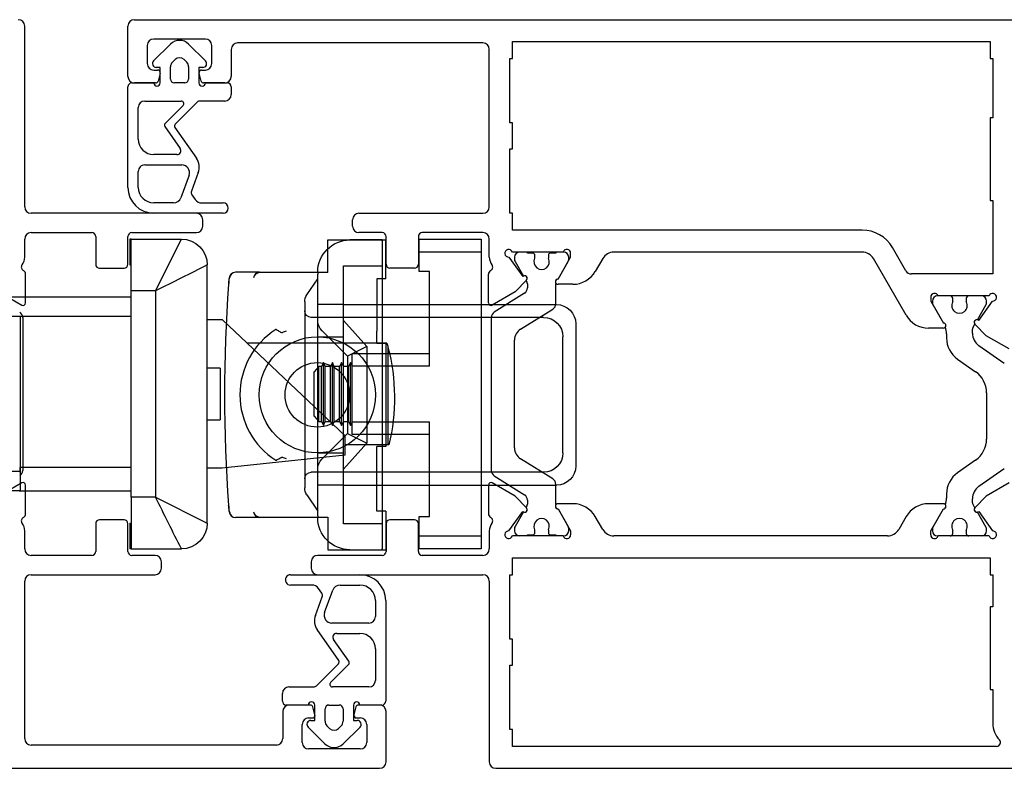
# Model space of a CAD drawing. Units: millimetres. Extents: x -4370 to 13800, y -6961 to 14324.
# Drawn here: x -2711 to -2635, y 12041 to 12099 of the extents above; entities that cross this region are included whole.
import ezdxf
from ezdxf.lldxf.tags import DXFTag

# ---------------------------------------------------------------- set-up
doc = ezdxf.new("R2010")
doc.units = ezdxf.units.MM
doc.header["$LTSCALE"] = 0.5
for name, color, linetype in [('Aluminium', 7, 'Continuous'), ('Default', 7, 'Continuous'), ('DV1_Default', 7, 'Continuous'), ('PA', 7, 'Continuous'), ('PDM', 7, 'Continuous')]:
    doc.layers.add(name, color=color, linetype=linetype)
tags = doc.linetypes.add('CENTER2', pattern=[28.575, 19.05, -3.175, 3.175, -3.175]).pattern_tags.tags
tags[10:11] = [DXFTag(74, 4), DXFTag(75, 0), DXFTag(340, '0'), DXFTag(46, 0.0), DXFTag(50, 0.0), DXFTag(44, 0.0), DXFTag(45, 0.0)]
tags[8:9] = [DXFTag(74, 4), DXFTag(75, 0), DXFTag(340, '0'), DXFTag(46, 0.0), DXFTag(50, 0.0), DXFTag(44, 0.0), DXFTag(45, 0.0)]
tags[6:7] = [DXFTag(74, 4), DXFTag(75, 0), DXFTag(340, '0'), DXFTag(46, 0.0), DXFTag(50, 0.0), DXFTag(44, 0.0), DXFTag(45, 0.0)]
tags[4:5] = [DXFTag(74, 4), DXFTag(75, 0), DXFTag(340, '0'), DXFTag(46, 0.0), DXFTag(50, 0.0), DXFTag(44, 0.0), DXFTag(45, 0.0)]
tags = doc.linetypes.add('HIDDEN2', pattern=[4.7625, 3.175, -1.5875]).pattern_tags.tags
tags[6:7] = [DXFTag(74, 4), DXFTag(75, 0), DXFTag(340, '0'), DXFTag(46, 0.0), DXFTag(50, 0.0), DXFTag(44, 0.0), DXFTag(45, 0.0)]
tags[4:5] = [DXFTag(74, 4), DXFTag(75, 0), DXFTag(340, '0'), DXFTag(46, 0.0), DXFTag(50, 0.0), DXFTag(44, 0.0), DXFTag(45, 0.0)]

# ---------------------------------------------------------------- blocks, each defined once
blk = doc.blocks.new('SEANNOT_GROUP56')
at = {"layer": 'Default', "color": 7, "linetype": 'CENTER2'}
blk.add_line((10.5, 11.797), (10.5, -12.012), dxfattribs=at)
blk = doc.blocks.new('2794')
at = {"layer": 'Default', "color": 7, "linetype": 'Continuous'}
for p, q in [((-18.6, 11.85), (-22.5, 11.85)), ((-20.5, 7.85), (-22.5, 11.85)), ((-18.6, 11.85), (-18.5, 11.85)), ((-18.6, 7.85), (-18.6, 11.85)), ((-18.5, 11.85), (-18.5, 9.85)), ((-24.5, 1.85), (-24.5, 9.85)), ((-18.5, 9.85), (-18.6, 9.85)), ((-20.5, 7.85), (-20.5, -8.15)), ((-20.5, 7.85), (-18.6, 7.85)), ((-18.6, -8.15), (-18.6, 7.85)), ((2.325, 7.85), (2.125, 7.65)), ((2.125, 7.65), (4.875, 7.65)), ((2.125, 7.65), (2.125, 7.35)), ((4.675, 7.85), (2.325, 7.85)), ((4.875, 7.65), (4.675, 7.85)), ((4.875, 7.35), (4.875, 7.65)), ((17.125, 7.85), (16.925, 7.65)), ((18.05, 7.65), (16.925, 7.65)), ((16.925, 7.65), (16.925, 7.55)), ((17.125, 7.85), (19.475, 7.85)), ((18.05, 7.75), (20.95, 7.75)), ((18.05, 7.75), (18.05, 7.35)), ((19.575, 7.75), (19.475, 7.85)), ((20.95, 7.35), (20.95, 7.75)), ((-18.6, 7.35), (5.4, 7.35)), ((0.6, 7.55), (2.125, 7.55)), ((0.6, 7.55), (0.6, 7.35)), ((4.875, 7.55), (18.05, 7.55)), ((5.4, 7.35), (5.5, 7.35)), ((5.4, 5.85), (5.4, 7.35)), ((5.5, 7.35), (13.5, 7.35)), ((5.5, 7.35), (5.5, 5.85)), ((13.5, 7.35), (13.5, 5.85)), ((13.5, 7.35), (13.6, 7.35)), ((13.6, 7.35), (17.172, 7.35)), ((13.6, 5.85), (13.6, 7.35)), ((17.172, 7.35), (25, 7.35)), ((-35.179, -3.4), (-25.679, 5.6)), ((-25.679, 5.6), (-24.5, 5.6)), ((-18.6, 5.85), (-10, 5.85)), ((-18.6, 5.85), (5.4, 5.85)), ((-10, 5.85), (-10, -5.85)), ((-8.4, 5.85), (-8.5, 5.75)), ((-8.5, 5.75), (-1.5, 5.75)), ((-8.5, 5.75), (-8.5, -6.15)), ((-1.5, 5.75), (-1.6, 5.85)), ((0, 5.75), (-1.5, 5.75)), ((-1.5, -6.15), (-1.5, 5.75)), ((0, 5.85), (5.5, 5.85)), ((0, 5.85), (0, -5.85)), ((13.5, 5.85), (19, 5.85)), ((13.6, 5.85), (19.91, 5.85)), ((19, 5.85), (19, -5.85)), ((20.016, 5.85), (19.91, 5.85)), ((20.061, -6.85), (20.061, 5.35)), ((26.212, 5.35), (20.061, 5.35)), ((26.936, 5.85), (26.168, 5.85)), ((26.212, -6.85), (26.212, 5.35)), ((27, 3.75), (27, 5.35)), ((-38.5, 3.49), (-38.5, -4.1)), ((-38.417, 3.8), (-27.579, 3.8)), ((26.212, 3.75), (27, 3.75)), ((27, 3.75), (27, 2.75)), ((27, 2.75), (26.212, 2.75)), ((27, 0.25), (27, 2.75)), ((-25.5, 1.85), (-24.5, 1.85)), ((-25.5, 1.85), (-25.5, -2.15)), ((-24.5, -2.15), (-24.5, 1.85)), ((26.212, 0.25), (27, 0.25)), ((27, -4.65), (27, 0.25)), ((-24.5, -2.15), (-25.5, -2.15)), ((-24.5, -10.15), (-24.5, -2.15)), ((-35.179, -4.9), (-35.179, -3.4)), ((-38.576, -4.1), (-38.5, -4.1)), ((-38.5, -4.1), (-35.179, -4.1)), ((-35.179, -4.9), (-25.664, -5.9)), ((26.212, -4.65), (27, -4.65)), ((27, -4.65), (27, -5.65)), ((-25.664, -5.9), (-24.5, -5.9)), ((-18.6, -5.85), (-10, -5.85)), ((-10, -5.85), (-10, -7.625)), ((0, -7.625), (0, -5.85)), ((0, -5.85), (19, -5.85)), ((19, -5.85), (19, -7.625)), ((27, -5.65), (26.212, -5.65)), ((27, -7.041), (27, -5.65)), ((-9.937, -6.15), (-8.5, -6.15)), ((-8.5, -6.15), (-1.5, -6.15)), ((-8.5, -6.15), (-8.5, -7.65)), ((-1.5, -6.15), (-0.063, -6.15)), ((-1.5, -6.15), (-1.5, -7.65)), ((19, -6.85), (20.061, -6.85)), ((26.128, -7.323), (27, -7.041)), ((-20.5, -8.15), (-24.5, -10.15)), ((-20.5, -8.15), (-18.6, -8.15)), ((-9.937, -7.65), (-18.6, -7.65)), ((-18.6, -8.15), (-18.6, -12.15)), ((-9.937, -7.65), (-8.5, -7.65)), ((-8.5, -7.65), (-1.5, -7.65)), ((-1.5, -7.65), (-0.063, -7.65)), ((19.283, -7.65), (-0.063, -7.65)), ((0.6, -7.65), (0.6, -8.05)), ((2.05, -8.05), (0.6, -8.05)), ((2.05, -7.65), (2.05, -8.35)), ((4.95, -8.35), (2.05, -8.35)), ((2.05, -8.35), (2.55, -8.85)), ((4.45, -8.85), (4.95, -8.35)), ((4.95, -8.35), (4.95, -7.65)), ((18.4, -8.05), (4.95, -8.05)), ((16.85, -8.05), (16.85, -8.35)), ((16.85, -8.35), (19.75, -8.35)), ((16.85, -8.35), (17.35, -8.85)), ((18.4, -8.05), (18.4, -7.65)), ((19.25, -8.85), (19.75, -8.35)), ((20.768, -7.85), (19.707, -7.85)), ((19.75, -8.35), (19.75, -7.85)), ((25.505, -7.85), (20.768, -7.85)), ((2.55, -8.85), (4.45, -8.85)), ((19.25, -8.85), (17.35, -8.85)), ((-18.5, -10.15), (-18.6, -10.15)), ((-18.5, -10.15), (-18.5, -12.15)), ((-18.6, -12.15), (-22.5, -12.15)), ((-18.6, -12.15), (-18.5, -12.15))]:
    blk.add_line(p, q, dxfattribs=at)
for centre, radius, start, end in [((-22.5, 9.85), 2, 90, 180), ((95.733, 245.315), 264.385, 242.95036, 243.91954), ((25, 5.35), 2, 14.47751, 90), ((25, 5.35), 2, 0, 14.47751), ((-23.15, -0.46), 15.85, 165.57033, 193.27597), ((-23.15, -0.46), 15.85, 164.40825, 165.57033), ((19.3, -5.85), 1.8, 260.40593, 269.45138), ((-257.965, 108.083), 264.385, 332.95036, 333.91954), ((-22.5, -10.15), 2, 180, 270)]:
    blk.add_arc(centre, radius, start, end, dxfattribs=at)
for centre, major_axis, start_param, end_param in [((17.172, 5.35), (2.828, 0), 0.25268, 1.570796), ((18.646, 5.35), (0, -2), 1.570796, 1.823477), ((24.798, 5.35), (0, 2), 4.712389, 4.965069), ((19.707, -6.85), (0, -1), 4.712389, 6.283185), ((20.768, -6.85), (0, 1), 1.570796, 3.141593), ((25.505, -6.85), (0, -1), 0, 1.570796)]:
    blk.add_ellipse(centre, major_axis=major_axis, ratio=0.707107, start_param=start_param, end_param=end_param, dxfattribs=at)
for points in [[(-9.937, -6.15), (-9.97, -6.15), (-9.988, -6.12), (-10.001, -6.01), (-10, -5.931), (-10, -5.85)], [(0, -5.85), (0, -5.931), (0.001, -6.01), (-0.012, -6.12), (-0.03, -6.15), (-0.063, -6.15)]]:
    blk.add_open_spline(points, degree=3, knots=[0, 0, 0, 0, 0.5, 0.5, 1, 1, 1, 1], dxfattribs=at)
for points in [[(-10, -7.625), (-10, -7.642), (-9.979, -7.65), (-9.937, -7.65)], [(-0.063, -7.65), (-0.021, -7.65), (0, -7.642), (0, -7.625)]]:
    blk.add_open_spline(points, degree=3, dxfattribs=at)
at = {"layer": 'Default'}
blk.add_blockref('SEANNOT_GROUP56', (0, 0), dxfattribs=at)
blk = doc.blocks.new('2801')
at = {"layer": 'Default', "color": 7, "linetype": 'Continuous'}
for p, q in [((-2.5, 12), (0, 12)), ((0, 12), (0, 11.938)), ((0, 10.568), (0, 11.938)), ((0, 7.658), (0, 10.568)), ((-5, 9.361), (-5, 9.5)), ((-5, 9.361), (-5, -9.361)), ((-5.832, 7.752), (-5, 9)), ((0, -7.658), (0, 7.658)), ((-6, 4.5), (-6, 7.197)), ((0, 7), (13.5, 7)), ((15, 4.5), (15, 5.5)), ((-6, -4.5), (-6, 4.5)), ((15, -4.5), (15, 4.5)), ((-6, -7.197), (-6, -4.5)), ((15, -5.5), (15, -4.5)), ((0, -7), (13.5, -7)), ((-5.832, -7.752), (-5, -9)), ((0, -10.568), (0, -7.658)), ((-5, -9.5), (-5, -9.361)), ((0, -11.937), (0, -10.568)), ((0, -12), (-2.5, -12)), ((0, -11.937), (0, -12))]:
    blk.add_line(p, q, dxfattribs=at)
at = {"layer": 'Default', "color": 7, "linetype": 'HIDDEN2'}
for p, q in [((-3, 10), (-3, -10)), ((0, 10), (-3, 10)), ((-3, 7), (-5, 7)), ((-3, 7), (0, 7)), ((12.5, 6), (-5.5, 6)), ((-3, 5.75), (-1.2, 3.75)), ((-4.664, 4.964), (-2.7, 3)), ((-5, 4.5), (-3, 4.5)), ((14, 4.5), (14, -4.5)), ((-2.7, 3), (-1.2, 3.75)), ((-1.2, -3.75), (-1.2, 3.75)), ((-2.7, -3), (-2.7, 3)), ((-2.7, -3), (-4.664, -4.964)), ((-1.2, -3.75), (-2.7, -3)), ((-1.2, -3.75), (-3, -5.75)), ((-5, -4.5), (-3, -4.5)), ((12.5, -6), (-5.5, -6)), ((-3, -7), (-5, -7)), ((-3, -7), (0, -7)), ((-3, -10), (0, -10))]:
    blk.add_line(p, q, dxfattribs=at)
at = {"layer": 'Default', "color": 7, "linetype": 'Continuous'}
for centre, radius, start, end in [((-2.5, 9.5), 2.5, 90, 180), ((-5, 7.197), 1, 146.30993, 180), ((13.5, 5.5), 1.5, 0, 90), ((13.5, -5.5), 1.5, 270, 0), ((-5, -7.197), 1, 180, 213.69007), ((-2.5, -9.5), 2.5, 180, 270)]:
    blk.add_arc(centre, radius, start, end, dxfattribs=at)
at = {"layer": 'Default', "color": 7, "linetype": 'HIDDEN2'}
for centre, radius, start, end in [((-5.5, 6.5), 0.5, 180, 270), ((-3.853, 5.775), 1.147, 180, 225), ((12.5, 4.5), 1.5, 0, 90), ((12.5, -4.5), 1.5, 270, 0), ((-3.853, -5.775), 1.147, 135, 180), ((-5.5, -6.5), 0.5, 90, 180)]:
    blk.add_arc(centre, radius, start, end, dxfattribs=at)
blk = doc.blocks.new('9485_A-B')
at = {"layer": 'Default', "color": 7, "linetype": 'Continuous'}
for p, q in [((-9.5, 4.489), (-9.5, 6.339)), ((9.5, 4.489), (9.5, 6.339)), ((-9.5, -0.8), (-9.5, 4.489)), ((9.5, 4.489), (9.5, -0.8)), ((-11.715, -0.8), (-12, -0.8)), ((-12, -0.8), (-12, -5.3)), ((-9.471, -0.8), (-11.715, -0.8)), ((9.471, -0.8), (11.715, -0.8)), ((11.715, -0.8), (12, -0.8)), ((12, -0.8), (12, -5.3)), ((-11.715, -5.3), (-12, -5.3)), ((-9, -5.3), (-11.715, -5.3)), ((-9, -5.3), (-9, -4.6)), ((-9, -4.6), (-6.821, -4.6)), ((-6.821, -4.6), (-4.935, -4.6)), ((-4.935, -4.6), (-4, -4.6)), ((-4, -5.3), (-4, -4.6)), ((4, -5.3), (-4, -5.3)), ((4, -4.6), (4.935, -4.6)), ((4, -4.6), (4, -5.3)), ((6.821, -4.6), (4.935, -4.6)), ((9, -4.6), (6.821, -4.6)), ((9, -5.3), (9, -4.6)), ((9, -5.3), (11.715, -5.3)), ((11.715, -5.3), (12, -5.3))]:
    blk.add_line(p, q, dxfattribs=at)
for radius in [4.5, 2.5]:
    blk.add_circle((0, 0), radius, dxfattribs=at)
for centre, radius, start, end in [((0, -105.813), 113.013, 94.33673, 94.58805), ((0, -105.813), 113.013, 85.66327, 94.33673), ((0, -105.813), 113.013, 85.41195, 85.66327), ((-9, 6.339), 0.5, 94.58805, 180), ((9, 6.339), 0.5, 0, 85.41195), ((0, 0), 6, 32.48637, 147.51363), ((-9.019, 4.475), 0.481, 94.87303, 178.38798), ((-8.954, 4.448), 0.518, 101.8323, 177.89031), ((9.019, 4.475), 0.481, 1.64341, 85.09558), ((8.954, 4.448), 0.518, 2.06262, 78.21478), ((-5.03, 3.199), 0.0388, 143.16204, 208.95132), ((5.03, 3.199), 0.0388, 331.04868, 36.83796), ((2.908, -0.05), 8.225, 160.37049, 162.46934), ((-2.908, -0.05), 8.225, 17.53066, 19.62951)]:
    blk.add_arc(centre, radius, start, end, dxfattribs=at)
for centre, start_param, end_param in [((-9, 6.339), 4.832665, 6.283185), ((9, 6.339), 3.141593, 4.592113)]:
    blk.add_ellipse(centre, major_axis=(-0.5, 0), ratio=0.964471, start_param=start_param, end_param=end_param, dxfattribs=at)
for points in [[(-9.06, 6.818), (-8.803, 6.848), (-8.546, 6.876)], [(8.546, 6.876), (8.803, 6.848), (9.06, 6.818)]]:
    blk.add_open_spline(points, degree=2, dxfattribs=at)
for points in [[(-5.064, 3.181), (-5.06, 3.173), (-5.054, 3.163), (-5.047, 3.151), (-5.031, 3.125), (-5.01, 3.089), (-4.985, 3.048), (-4.959, 3.007), (-4.929, 2.959), (-4.9, 2.907), (-4.879, 2.87), (-4.856, 2.831), (-4.843, 2.788), (-4.838, 2.774), (-4.835, 2.759), (-4.834, 2.744), (-4.834, 2.734), (-4.836, 2.723), (-4.839, 2.713)], [(5.064, 3.181), (5.06, 3.173), (5.054, 3.163), (5.047, 3.151), (5.031, 3.125), (5.01, 3.089), (4.985, 3.048), (4.959, 3.007), (4.929, 2.959), (4.9, 2.907), (4.879, 2.87), (4.856, 2.831), (4.843, 2.788), (4.838, 2.774), (4.835, 2.759), (4.834, 2.744), (4.834, 2.734), (4.836, 2.723), (4.839, 2.713)]]:
    blk.add_open_spline(points, degree=3, knots=[0, 0, 0, 0, 0.125935, 0.125935, 0.125935, 0.40617, 0.40617, 0.40617, 0.687406, 0.687406, 0.687406, 0.888189, 0.888189, 0.888189, 0.953719, 0.953719, 0.953719, 1, 1, 1, 1], dxfattribs=at)
blk = doc.blocks.new('9485_B')
at = {"layer": 'Default', "color": 7, "linetype": 'Continuous'}
for p, q in [((-2.127, 12.375), (-2.45, 12.225)), ((-2.45, 12.225), (2.45, 12.225)), ((-2.45, 12.225), (-2.127, 12.075)), ((-1.717, 12.925), (-2.127, 12.575)), ((-2.127, 12.575), (2.127, 12.575)), ((-2.127, 12.575), (-2.127, 12.375)), ((-2.127, 12.375), (2.127, 12.375)), ((-1.717, 12.925), (1.717, 12.925)), ((2.127, 12.575), (1.717, 12.925)), ((2.127, 12.375), (2.127, 12.575)), ((2.45, 12.225), (2.127, 12.375)), ((2.127, 12.075), (2.45, 12.225)), ((-2.127, 11.675), (-2.45, 11.525)), ((-2.45, 11.525), (2.45, 11.525)), ((-2.45, 11.525), (-2.127, 11.375)), ((-2.127, 12.075), (2.127, 12.075)), ((-2.127, 12.075), (-2.127, 11.675)), ((-2.127, 11.675), (2.127, 11.675)), ((2.127, 11.675), (2.127, 12.075)), ((2.45, 11.525), (2.127, 11.675)), ((2.127, 11.375), (2.45, 11.525)), ((-2.127, 10.975), (-2.45, 10.825)), ((-2.45, 10.825), (2.45, 10.825)), ((-2.45, 10.825), (-2.127, 10.675)), ((-2.127, 11.375), (2.127, 11.375)), ((-2.127, 11.375), (-2.127, 10.975)), ((-2.127, 10.975), (2.127, 10.975)), ((2.127, 10.975), (2.127, 11.375)), ((2.45, 10.825), (2.127, 10.975)), ((2.127, 10.675), (2.45, 10.825)), ((-3.15, 4), (-3.15, 10)), ((-3.15, 10), (-2.15, 10)), ((-2.127, 10.275), (-2.45, 10.125)), ((-2.45, 10.125), (2.45, 10.125)), ((-2.45, 10.125), (-2.181, 10)), ((-2.15, 10), (2.15, 10)), ((-2.15, 10), (-2.15, 4)), ((-2.127, 10.675), (2.127, 10.675)), ((-2.127, 10.675), (-2.127, 10.275)), ((-2.127, 10.275), (2.127, 10.275)), ((2.127, 10.275), (2.127, 10.675)), ((2.45, 10.125), (2.127, 10.275)), ((2.15, 4), (2.15, 10)), ((2.15, 10), (3.15, 10)), ((2.181, 10), (2.45, 10.125)), ((3.15, 10), (3.15, 4)), ((-12, 0), (-12, 4.8)), ((-12, 4.8), (-11, 4.8)), ((-11, 4.8), (-9.5, 4.8)), ((-11, 4.8), (-11, 0)), ((-9.5, 4.8), (-9.5, 4)), ((9.5, 4), (9.5, 4.8)), ((9.5, 4.8), (11, 4.8)), ((11, 0), (11, 4.8)), ((11, 4.8), (12, 4.8)), ((12, 4.8), (12, 0)), ((-9.5, 4), (-2.15, 4)), ((2.15, 4), (9.5, 4)), ((-11, 0), (-12, 0)), ((11, 0), (-11, 0)), ((12, 0), (11, 0))]:
    blk.add_line(p, q, dxfattribs=at)

msp = doc.modelspace()

# ---------------------------------------------------------------- linework, layer by layer
at = {"layer": 'Aluminium', "color": 7, "linetype": 'Continuous'}
for p, q in [((-2710.741, 12084.081), (-2710.741, 12098.081)), ((-2702.741, 12094.181), (-2702.741, 12098.081)), ((-2702.241, 12098.581), (-2630.241, 12098.581)), ((-2701.241, 12096.581), (-2701.241, 12095.181)), ((-2696.741, 12097.081), (-2700.741, 12097.081)), ((-2696.241, 12095.181), (-2696.241, 12096.581)), ((-2675.241, 12096.781), (-2694.241, 12096.781)), ((-2672.941, 12095.581), (-2672.941, 12096.881)), ((-2672.941, 12096.881), (-2635.941, 12096.881)), ((-2635.941, 12096.881), (-2635.941, 12095.581)), ((-2694.741, 12096.281), (-2694.741, 12094.181)), ((-2674.741, 12084.081), (-2674.741, 12096.281)), ((-2673.141, 12090.581), (-2673.141, 12095.581)), ((-2673.141, 12095.581), (-2672.941, 12095.581)), ((-2635.941, 12095.581), (-2635.741, 12095.581)), ((-2635.741, 12095.581), (-2635.741, 12090.981)), ((-2700.741, 12094.681), (-2700.441, 12094.681)), ((-2700.248, 12094.429), (-2700.408, 12093.829)), ((-2697.073, 12093.829), (-2697.234, 12094.429)), ((-2697.041, 12094.681), (-2696.741, 12094.681)), ((-2700.602, 12093.681), (-2702.241, 12093.681)), ((-2695.241, 12093.681), (-2696.88, 12093.681)), ((-2672.941, 12090.581), (-2673.141, 12090.581)), ((-2672.941, 12088.581), (-2672.941, 12090.581)), ((-2635.941, 12090.981), (-2635.941, 12084.581)), ((-2635.741, 12090.981), (-2635.941, 12090.981)), ((-2673.141, 12083.581), (-2673.141, 12088.581)), ((-2673.141, 12088.581), (-2672.941, 12088.581)), ((-2635.941, 12084.581), (-2635.741, 12084.581)), ((-2635.741, 12084.581), (-2635.741, 12078.881)), ((-2697.441, 12083.581), (-2710.241, 12083.581)), ((-2684.841, 12083.581), (-2675.241, 12083.581)), ((-2672.941, 12083.581), (-2673.141, 12083.581)), ((-2672.941, 12082.281), (-2672.941, 12083.581)), ((-2696.941, 12082.581), (-2696.941, 12083.081)), ((-2685.341, 12082.581), (-2685.341, 12083.081)), ((-2710.241, 12082.081), (-2705.541, 12082.081)), ((-2702.441, 12082.081), (-2697.441, 12082.081)), ((-2683.041, 12082.081), (-2684.841, 12082.081)), ((-2675.241, 12082.081), (-2679.941, 12082.081)), ((-2645.854, 12082.281), (-2672.941, 12082.281)), ((-2710.741, 12080.193), (-2710.741, 12081.581)), ((-2705.241, 12081.781), (-2705.241, 12079.631)), ((-2702.741, 12079.631), (-2702.741, 12081.781)), ((-2682.741, 12079.631), (-2682.741, 12081.781)), ((-2680.241, 12081.781), (-2680.241, 12079.631)), ((-2674.741, 12080.193), (-2674.741, 12081.581)), ((-2669.024, 12080.581), (-2672.958, 12080.581)), ((-2645.854, 12080.581), (-2665.09, 12080.581)), ((-2642.477, 12079.131), (-2643.516, 12080.931)), ((-2673.23, 12080.181), (-2672.154, 12078.677)), ((-2669.42, 12078.481), (-2668.441, 12080.177)), ((-2668.441, 12080.177), (-2668.441, 12080.481)), ((-2665.956, 12080.081), (-2666.533, 12079.081)), ((-2642.448, 12075.681), (-2644.988, 12080.081)), ((-2704.941, 12079.331), (-2703.041, 12079.331)), ((-2680.541, 12079.331), (-2682.441, 12079.331)), ((-2710.671, 12076.648), (-2710.671, 12078.871)), ((-2674.81, 12076.648), (-2674.81, 12078.871)), ((-2671.866, 12078.399), (-2672.734, 12077.5)), ((-2635.741, 12078.881), (-2642.044, 12078.881)), ((-2712.748, 12077.5), (-2710.971, 12076.474)), ((-2672.734, 12077.5), (-2674.51, 12076.474)), ((-2668.265, 12078.081), (-2669.42, 12078.081)), ((-2640.541, 12077.081), (-2640.541, 12076.777)), ((-2640.541, 12076.777), (-2639.561, 12075.081)), ((-2639.041, 12077.181), (-2639.958, 12077.181)), ((-2636.024, 12077.181), (-2639.958, 12077.181)), ((-2636.828, 12075.277), (-2635.751, 12076.781)), ((-2640.389, 12076.514), (-2639.561, 12075.081)), ((-2639.561, 12074.681), (-2640.716, 12074.681)), ((-2636.248, 12074.1), (-2637.116, 12074.999)), ((-2634.471, 12073.074), (-2636.248, 12074.1)), ((-2710.971, 12062.687), (-2712.748, 12061.661)), ((-2710.671, 12060.29), (-2710.671, 12062.514)), ((-2674.81, 12062.514), (-2674.81, 12060.29)), ((-2672.734, 12061.661), (-2674.51, 12062.687)), ((-2634.471, 12062.687), (-2636.248, 12061.661)), ((-2671.866, 12060.763), (-2672.734, 12061.661)), ((-2636.248, 12061.661), (-2637.116, 12060.763)), ((-2668.265, 12061.081), (-2669.42, 12061.081)), ((-2669.42, 12060.681), (-2668.441, 12058.984)), ((-2639.561, 12061.081), (-2640.716, 12061.081)), ((-2640.541, 12058.984), (-2639.561, 12060.681)), ((-2673.23, 12058.981), (-2672.154, 12060.485)), ((-2665.956, 12059.081), (-2666.533, 12060.081)), ((-2642.448, 12060.081), (-2643.025, 12059.081)), ((-2636.828, 12060.485), (-2635.751, 12058.981)), ((-2705.241, 12059.531), (-2705.241, 12057.381)), ((-2703.041, 12059.831), (-2704.941, 12059.831)), ((-2702.741, 12057.381), (-2702.741, 12059.531)), ((-2682.741, 12059.531), (-2682.741, 12057.381)), ((-2680.541, 12059.831), (-2682.441, 12059.831)), ((-2680.241, 12057.381), (-2680.241, 12059.531)), ((-2710.741, 12057.581), (-2710.741, 12058.969)), ((-2674.741, 12058.969), (-2674.741, 12057.581)), ((-2669.024, 12058.581), (-2672.958, 12058.581)), ((-2668.441, 12058.984), (-2668.441, 12058.681)), ((-2643.891, 12058.581), (-2665.09, 12058.581)), ((-2640.541, 12058.681), (-2640.541, 12058.984)), ((-2636.024, 12058.581), (-2639.958, 12058.581)), ((-2705.541, 12057.081), (-2710.241, 12057.081)), ((-2700.641, 12057.081), (-2702.441, 12057.081)), ((-2683.041, 12057.081), (-2688.041, 12057.081)), ((-2675.241, 12057.081), (-2679.941, 12057.081)), ((-2672.941, 12056.881), (-2635.941, 12056.881)), ((-2672.941, 12055.581), (-2672.941, 12056.881)), ((-2635.941, 12056.881), (-2635.941, 12055.581)), ((-2700.141, 12056.081), (-2700.141, 12056.581)), ((-2688.541, 12056.581), (-2688.541, 12056.081)), ((-2710.241, 12055.581), (-2700.641, 12055.581)), ((-2688.041, 12055.581), (-2675.241, 12055.581)), ((-2673.141, 12055.581), (-2672.941, 12055.581)), ((-2673.141, 12050.581), (-2673.141, 12055.581)), ((-2635.941, 12055.581), (-2635.741, 12055.581)), ((-2635.741, 12055.581), (-2635.741, 12053.081)), ((-2710.741, 12042.881), (-2710.741, 12055.081)), ((-2674.741, 12055.081), (-2674.741, 12041.081)), ((-2635.941, 12053.081), (-2635.941, 12046.681)), ((-2635.741, 12053.081), (-2635.941, 12053.081)), ((-2672.941, 12050.581), (-2673.141, 12050.581)), ((-2672.941, 12048.581), (-2672.941, 12050.581)), ((-2673.141, 12048.581), (-2672.941, 12048.581)), ((-2673.141, 12043.581), (-2673.141, 12048.581)), ((-2635.941, 12046.681), (-2635.741, 12046.681)), ((-2635.741, 12046.681), (-2635.741, 12044.055)), ((-2688.602, 12045.481), (-2690.241, 12045.481)), ((-2683.241, 12045.481), (-2684.88, 12045.481)), ((-2690.741, 12044.981), (-2690.741, 12042.881)), ((-2688.248, 12044.732), (-2688.408, 12045.332)), ((-2685.073, 12045.332), (-2685.234, 12044.732)), ((-2682.741, 12041.081), (-2682.741, 12044.981)), ((-2689.241, 12042.581), (-2689.241, 12043.981)), ((-2688.741, 12044.481), (-2688.441, 12044.481)), ((-2685.041, 12044.481), (-2684.741, 12044.481)), ((-2684.241, 12043.981), (-2684.241, 12042.581)), ((-2672.941, 12043.581), (-2673.141, 12043.581)), ((-2672.941, 12042.281), (-2672.941, 12043.581)), ((-2691.241, 12042.381), (-2710.241, 12042.381)), ((-2684.741, 12042.081), (-2688.741, 12042.081)), ((-2635.436, 12042.281), (-2672.941, 12042.281)), ((-2777.241, 12040.581), (-2683.241, 12040.581)), ((-2674.241, 12040.581), (-2608.241, 12040.581))]:
    msp.add_line(p, q, dxfattribs=at)
for centre, radius, start, end in [((-2711.241, 12098.081), 0.5, 0, 90), ((-2702.241, 12098.081), 0.5, 90, 180), ((-2700.741, 12096.581), 0.5, 90, 180), ((-2696.741, 12096.581), 0.5, 0, 90), ((-2694.241, 12096.281), 0.5, 90, 180), ((-2675.241, 12096.281), 0.5, 0, 90), ((-2700.741, 12095.181), 0.5, 180, 270), ((-2696.741, 12095.181), 0.5, 270, 0), ((-2700.441, 12094.481), 0.2, 345, 90), ((-2697.041, 12094.481), 0.2, 90, 195), ((-2702.241, 12094.181), 0.5, 180, 270), ((-2700.602, 12093.881), 0.2, 270, 345), ((-2696.88, 12093.881), 0.2, 195, 270), ((-2695.241, 12094.181), 0.5, 270, 0), ((-2710.241, 12084.081), 0.5, 180, 270), ((-2697.441, 12083.081), 0.5, 0, 90), ((-2684.841, 12083.081), 0.5, 90, 180), ((-2675.241, 12084.081), 0.5, 270, 0), ((-2710.241, 12081.581), 0.5, 90, 180), ((-2705.541, 12081.781), 0.3, 0, 90), ((-2702.441, 12081.781), 0.3, 90, 180), ((-2697.441, 12082.581), 0.5, 270, 0), ((-2684.841, 12082.581), 0.5, 180, 270), ((-2683.041, 12081.781), 0.3, 0, 90), ((-2679.941, 12081.781), 0.3, 90, 180), ((-2675.241, 12081.581), 0.5, 0, 90), ((-2645.854, 12079.581), 2.7, 30, 90), ((-2673.241, 12080.481), 0.3, 19.47122, 272.0254), ((-2668.741, 12080.481), 0.3, 0, 160.52878), ((-2665.09, 12079.581), 1, 90, 150), ((-2645.854, 12079.581), 1, 30, 90), ((-2711.741, 12080.193), 1, 322.90138, 0), ((-2673.741, 12080.193), 1, 180, 217.09862), ((-2710.704, 12079.408), 0.3, 142.90138, 243.52719), ((-2710.971, 12078.871), 0.3, 0, 63.52719), ((-2704.941, 12079.631), 0.3, 180, 270), ((-2703.041, 12079.631), 0.3, 270, 360), ((-2682.441, 12079.631), 0.3, 180, 270), ((-2680.541, 12079.631), 0.3, 270, 0), ((-2674.51, 12078.871), 0.3, 116.47281, 180), ((-2674.778, 12079.408), 0.3, 296.47281, 37.09862), ((-2668.265, 12080.081), 2, 270, 330), ((-2642.044, 12079.381), 0.5, 210, 270), ((-2672.01, 12078.538), 0.2, 316, 136), ((-2669.42, 12078.281), 0.2, 90, 270), ((-2640.241, 12077.081), 0.3, 19.47122, 180), ((-2635.741, 12077.081), 0.3, 267.9746, 160.52878), ((-2710.871, 12076.648), 0.2, 240, 0), ((-2674.61, 12076.648), 0.2, 180, 300), ((-2640.716, 12076.681), 2, 210, 270), ((-2636.972, 12075.138), 0.2, 44, 224), ((-2639.561, 12074.881), 0.2, 270, 90), ((-2710.871, 12062.514), 0.2, 0, 120), ((-2674.61, 12062.514), 0.2, 60, 180), ((-2672.01, 12060.624), 0.2, 224, 44), ((-2669.42, 12060.881), 0.2, 90, 270), ((-2669.42, 12060.881), 0.2, 144.7949, 270), ((-2669.289, 12061.054), 0.3, 180, 191.12871), ((-2668.265, 12059.081), 2, 30, 90), ((-2640.716, 12059.081), 2, 90, 150), ((-2639.561, 12060.881), 0.2, 270, 90), ((-2639.561, 12060.881), 0.2, 270, 37.77759), ((-2636.972, 12060.624), 0.2, 136, 316), ((-2710.704, 12059.753), 0.3, 116.47281, 217.09862), ((-2710.971, 12060.29), 0.3, 296.47281, 0), ((-2674.51, 12060.29), 0.3, 180, 243.52719), ((-2674.778, 12059.753), 0.3, 322.90138, 63.52719), ((-2711.741, 12058.969), 1, 0, 37.09862), ((-2704.941, 12059.531), 0.3, 90, 180), ((-2703.041, 12059.531), 0.3, 0, 90), ((-2682.441, 12059.531), 0.3, 90, 180), ((-2680.541, 12059.531), 0.3, 0, 90), ((-2673.741, 12058.969), 1, 142.90138, 180), ((-2673.241, 12058.681), 0.3, 87.9746, 340.52878), ((-2668.741, 12058.681), 0.3, 199.47122, 0), ((-2665.09, 12059.581), 1, 210, 270), ((-2643.891, 12059.581), 1, 270, 330), ((-2640.241, 12058.681), 0.3, 180, 340.52878), ((-2635.741, 12058.681), 0.3, 199.47122, 92.0254), ((-2710.241, 12057.581), 0.5, 180, 270), ((-2705.541, 12057.381), 0.3, 270, 0), ((-2702.441, 12057.381), 0.3, 180, 270), ((-2700.641, 12056.581), 0.5, 0, 90), ((-2688.041, 12056.581), 0.5, 90, 180), ((-2683.041, 12057.381), 0.3, 270, 0), ((-2679.941, 12057.381), 0.3, 180, 270), ((-2675.241, 12057.581), 0.5, 270, 0), ((-2710.241, 12055.081), 0.5, 90, 180), ((-2700.641, 12056.081), 0.5, 270, 0), ((-2688.041, 12056.081), 0.5, 180, 270), ((-2675.241, 12055.081), 0.5, 0, 90), ((-2690.241, 12044.981), 0.5, 90, 180), ((-2688.602, 12045.281), 0.2, 15, 90), ((-2684.88, 12045.281), 0.2, 90, 165), ((-2683.241, 12044.981), 0.5, 0, 90), ((-2688.441, 12044.681), 0.2, 270, 15), ((-2685.041, 12044.681), 0.2, 165, 270), ((-2688.741, 12043.981), 0.5, 90, 180), ((-2684.741, 12043.981), 0.5, 0, 90), ((-2633.941, 12044.055), 1.8, 180, 224.60288), ((-2710.241, 12042.881), 0.5, 180, 270), ((-2691.241, 12042.881), 0.5, 270, 0), ((-2688.741, 12042.581), 0.5, 180, 270), ((-2684.741, 12042.581), 0.5, 270, 0), ((-2635.436, 12042.581), 0.3, 270, 44.60288), ((-2683.241, 12041.081), 0.5, 270, 0), ((-2674.241, 12041.081), 0.5, 180, 270)]:
    msp.add_arc(centre, radius, start, end, dxfattribs=at)
at = {"layer": 'PA', "color": 7, "linetype": 'Continuous'}
for p, q in [((-2671.789, 12080.581), (-2672.389, 12080.581)), ((-2671.789, 12080.481), (-2671.789, 12080.581)), ((-2669.589, 12080.581), (-2669.589, 12080.481)), ((-2669.024, 12080.581), (-2669.589, 12080.581)), ((-2668.989, 12080.581), (-2669.024, 12080.581)), ((-2672.789, 12080.181), (-2672.789, 12080)), ((-2672.749, 12079.85), (-2672.095, 12078.718)), ((-2671.364, 12080.481), (-2671.789, 12080.481)), ((-2671.214, 12080.158), (-2671.214, 12080.331)), ((-2670.164, 12080.331), (-2670.164, 12080.158)), ((-2669.589, 12080.481), (-2670.014, 12080.481)), ((-2669.42, 12078.481), (-2668.629, 12079.85)), ((-2668.589, 12080), (-2668.589, 12080.181)), ((-2671.866, 12078.399), (-2671.894, 12078.37)), ((-2671.894, 12078.37), (-2671.829, 12078.257)), ((-2671.789, 12078.107), (-2671.789, 12077.807)), ((-2669.589, 12076.588), (-2669.589, 12078.107)), ((-2672.024, 12077.383), (-2674.354, 12075.928)), ((-2640.416, 12076.781), (-2640.416, 12076.614)), ((-2639.958, 12077.181), (-2640.016, 12077.181)), ((-2639.041, 12077.181), (-2639.958, 12077.181)), ((-2638.841, 12076.721), (-2638.841, 12076.981)), ((-2637.791, 12076.981), (-2637.791, 12076.721)), ((-2636.616, 12077.181), (-2637.591, 12077.181)), ((-2636.216, 12076.614), (-2636.216, 12076.781)), ((-2672.319, 12074.605), (-2669.824, 12076.164)), ((-2640.389, 12076.514), (-2639.561, 12075.081)), ((-2636.925, 12075.332), (-2636.243, 12076.514)), ((-2710.892, 12075.504), (-2710.892, 12063.658)), ((-2674.589, 12075.504), (-2674.589, 12063.658)), ((-2637.316, 12074.305), (-2637.316, 12074.602)), ((-2637.289, 12074.702), (-2637.117, 12075)), ((-2672.789, 12065.404), (-2672.789, 12073.757)), ((-2639.316, 12074.254), (-2639.316, 12073.925)), ((-2634.842, 12071.949), (-2636.804, 12073.322)), ((-2638.463, 12072.287), (-2637.069, 12071.31)), ((-2636.216, 12069.672), (-2636.216, 12066.089)), ((-2669.824, 12062.997), (-2672.319, 12064.556)), ((-2637.069, 12064.451), (-2638.463, 12063.475)), ((-2636.804, 12062.439), (-2634.842, 12063.813)), ((-2674.354, 12063.234), (-2672.024, 12061.778)), ((-2669.589, 12061.054), (-2669.589, 12062.573)), ((-2639.316, 12061.837), (-2639.316, 12061.508)), ((-2637.316, 12061.16), (-2637.316, 12061.456)), ((-2671.829, 12060.904), (-2671.894, 12060.792)), ((-2671.866, 12060.763), (-2671.894, 12060.792)), ((-2671.789, 12061.354), (-2671.789, 12061.054)), ((-2669.42, 12060.681), (-2668.629, 12059.311)), ((-2640.389, 12059.247), (-2639.561, 12060.681)), ((-2637.117, 12060.761), (-2637.289, 12061.06)), ((-2672.095, 12060.443), (-2672.749, 12059.311)), ((-2636.243, 12059.247), (-2636.925, 12060.429)), ((-2672.789, 12059.161), (-2672.789, 12058.981)), ((-2668.589, 12058.981), (-2668.589, 12059.161)), ((-2640.416, 12059.147), (-2640.416, 12058.981)), ((-2636.216, 12058.981), (-2636.216, 12059.147)), ((-2671.789, 12058.581), (-2672.389, 12058.581)), ((-2671.789, 12058.581), (-2671.789, 12058.681)), ((-2671.789, 12058.681), (-2671.364, 12058.681)), ((-2671.214, 12058.831), (-2671.214, 12059.004)), ((-2670.164, 12059.004), (-2670.164, 12058.831)), ((-2670.014, 12058.681), (-2669.589, 12058.681)), ((-2669.589, 12058.681), (-2669.589, 12058.581)), ((-2669.024, 12058.581), (-2669.589, 12058.581)), ((-2669.024, 12058.581), (-2668.989, 12058.581)), ((-2640.016, 12058.581), (-2639.958, 12058.581)), ((-2639.041, 12058.581), (-2639.958, 12058.581)), ((-2638.841, 12058.781), (-2638.841, 12059.04)), ((-2637.791, 12059.04), (-2637.791, 12058.781)), ((-2636.616, 12058.581), (-2637.591, 12058.581))]:
    msp.add_line(p, q, dxfattribs=at)
for centre, radius, start, end in [((-2672.389, 12080.181), 0.4, 90, 180), ((-2668.989, 12080.181), 0.4, 0, 90), ((-2672.489, 12080), 0.3, 180, 210), ((-2671.364, 12080.331), 0.15, 0, 90), ((-2670.689, 12079.831), 0.6, 154.15807, 25.84193), ((-2671.364, 12080.158), 0.15, 334.15807, 0), ((-2670.014, 12080.331), 0.15, 90, 180), ((-2670.014, 12080.158), 0.15, 180, 205.84193), ((-2668.889, 12080), 0.3, 330, 360), ((-2672.01, 12078.538), 0.2, 316, 115.37669), ((-2672.089, 12078.107), 0.3, 0, 30), ((-2669.42, 12078.281), 0.2, 90, 215.2051), ((-2672.289, 12077.807), 0.5, 302, 0), ((-2669.289, 12078.107), 0.3, 168.87129, 180), ((-2640.016, 12076.781), 0.4, 90, 180), ((-2639.041, 12076.981), 0.2, 0, 90), ((-2638.316, 12076.431), 0.6, 151.04498, 28.95502), ((-2637.591, 12076.981), 0.2, 90, 180), ((-2636.616, 12076.781), 0.4, 0, 90), ((-2670.089, 12076.588), 0.5, 302, 0), ((-2640.216, 12076.614), 0.2, 180, 210), ((-2636.416, 12076.614), 0.2, 330, 0), ((-2711.392, 12075.504), 0.5, 0, 58), ((-2674.089, 12075.504), 0.5, 122, 180), ((-2636.972, 12075.138), 0.2, 76.5261, 224), ((-2671.789, 12073.757), 1, 122, 180), ((-2639.561, 12074.881), 0.2, 322.22241, 90), ((-2640.816, 12074.254), 1.5, 0, 19.66013), ((-2637.116, 12074.602), 0.2, 150, 180), ((-2637.316, 12073.925), 2, 180, 235), ((-2636.116, 12074.305), 1.2, 180, 235), ((-2638.216, 12069.672), 2, 0, 55), ((-2638.216, 12066.089), 2, 305, 0), ((-2671.789, 12065.404), 1, 180, 238), ((-2711.392, 12063.658), 0.5, 302, 0), ((-2674.089, 12063.658), 0.5, 180, 238), ((-2670.089, 12062.573), 0.5, 0, 58), ((-2637.316, 12061.837), 2, 125, 180), ((-2636.116, 12061.456), 1.2, 125, 180), ((-2672.289, 12061.354), 0.5, 0, 58), ((-2640.816, 12061.508), 1.5, 340.33987, 0), ((-2672.01, 12060.624), 0.2, 244.62331, 44), ((-2672.089, 12061.054), 0.3, 330, 0), ((-2669.42, 12060.881), 0.2, 144.7949, 270), ((-2669.289, 12061.054), 0.3, 180, 191.12871), ((-2639.561, 12060.881), 0.2, 270, 37.77759), ((-2637.116, 12061.16), 0.2, 180, 210), ((-2636.972, 12060.624), 0.2, 136, 283.4739), ((-2670.689, 12059.331), 0.6, 334.15807, 205.84193), ((-2638.316, 12059.331), 0.6, 331.04498, 208.95502), ((-2672.489, 12059.161), 0.3, 150, 180), ((-2668.889, 12059.161), 0.3, 0, 30), ((-2640.216, 12059.147), 0.2, 150, 180), ((-2636.416, 12059.147), 0.2, 0, 30), ((-2672.389, 12058.981), 0.4, 180, 270), ((-2671.364, 12058.831), 0.15, 270, 360), ((-2671.364, 12059.004), 0.15, 0, 25.84193), ((-2670.014, 12059.004), 0.15, 154.15807, 180), ((-2670.014, 12058.831), 0.15, 180, 270), ((-2668.989, 12058.981), 0.4, 270, 0), ((-2640.016, 12058.981), 0.4, 180, 270), ((-2639.041, 12058.781), 0.2, 270, 0), ((-2637.591, 12058.781), 0.2, 180, 270), ((-2636.616, 12058.981), 0.4, 270, 360)]:
    msp.add_arc(centre, radius, start, end, dxfattribs=at)
at = {"layer": 'PDM', "color": 7, "linetype": 'Continuous'}
for p, q in [((-2700.752, 12095.394), (-2699.445, 12096.691)), ((-2698.036, 12096.691), (-2696.729, 12095.394)), ((-2699.293, 12095.292), (-2699.093, 12095.49)), ((-2698.389, 12095.49), (-2698.189, 12095.292)), ((-2700.241, 12094.881), (-2700.541, 12094.881)), ((-2700.241, 12093.681), (-2700.241, 12094.881)), ((-2699.441, 12093.981), (-2699.441, 12094.937)), ((-2698.041, 12094.937), (-2698.041, 12093.981)), ((-2696.941, 12094.881), (-2697.241, 12094.881)), ((-2697.241, 12094.881), (-2697.241, 12093.681)), ((-2702.441, 12093.681), (-2700.741, 12093.681)), ((-2698.341, 12093.681), (-2699.141, 12093.681)), ((-2696.741, 12093.681), (-2695.041, 12093.681)), ((-2702.741, 12085.589), (-2702.741, 12093.381)), ((-2694.741, 12093.381), (-2694.741, 12092.781)), ((-2701.441, 12092.281), (-2698.611, 12092.281)), ((-2697.367, 12092.193), (-2699.079, 12090.481)), ((-2695.241, 12092.281), (-2697.155, 12092.281)), ((-2701.941, 12089.331), (-2701.941, 12091.781)), ((-2698.469, 12091.939), (-2699.859, 12090.55)), ((-2699.881, 12090.294), (-2698.698, 12088.602)), ((-2699.101, 12090.225), (-2697.433, 12087.841)), ((-2698.944, 12088.13), (-2700.741, 12088.131)), ((-2701.941, 12085.589), (-2701.941, 12086.831)), ((-2701.44, 12087.331), (-2698.571, 12087.33)), ((-2697.289, 12086.742), (-2697.818, 12085.291)), ((-2698.007, 12086.524), (-2698.642, 12084.782)), ((-2699.206, 12084.388), (-2700.741, 12084.389)), ((-2697.782, 12085.017), (-2697.52, 12084.643)), ((-2697.029, 12084.387), (-2695.364, 12084.386)), ((-2695.365, 12083.586), (-2700.742, 12083.589)), ((-2690.145, 12055.58), (-2684.768, 12055.577)), ((-2688.48, 12054.779), (-2690.145, 12054.78)), ((-2686.303, 12054.778), (-2684.768, 12054.777)), ((-2688.221, 12052.423), (-2687.692, 12053.874)), ((-2687.728, 12054.149), (-2687.989, 12054.523)), ((-2687.502, 12052.641), (-2686.867, 12054.383)), ((-2683.569, 12053.577), (-2683.569, 12052.334)), ((-2682.769, 12053.577), (-2682.769, 12045.785)), ((-2684.069, 12051.834), (-2686.939, 12051.836)), ((-2686.409, 12048.94), (-2688.076, 12051.325)), ((-2686.566, 12051.036), (-2684.768, 12051.035)), ((-2685.628, 12048.872), (-2686.812, 12050.564)), ((-2683.569, 12049.835), (-2683.569, 12047.385)), ((-2688.142, 12046.973), (-2686.431, 12048.684)), ((-2687.04, 12047.226), (-2685.651, 12048.616)), ((-2690.769, 12045.785), (-2690.769, 12046.385)), ((-2690.269, 12046.885), (-2688.355, 12046.885)), ((-2684.069, 12046.885), (-2686.899, 12046.885)), ((-2688.769, 12045.485), (-2690.469, 12045.485)), ((-2688.269, 12044.285), (-2688.269, 12045.485)), ((-2687.169, 12045.485), (-2686.369, 12045.485)), ((-2685.269, 12045.485), (-2685.269, 12044.285)), ((-2683.069, 12045.485), (-2684.769, 12045.485)), ((-2687.469, 12044.229), (-2687.469, 12045.185)), ((-2686.069, 12045.185), (-2686.069, 12044.229)), ((-2688.569, 12044.285), (-2688.269, 12044.285)), ((-2685.269, 12044.285), (-2684.969, 12044.285)), ((-2687.473, 12042.475), (-2688.78, 12043.772)), ((-2687.121, 12043.675), (-2687.321, 12043.874)), ((-2686.217, 12043.874), (-2686.417, 12043.675)), ((-2684.758, 12043.772), (-2686.065, 12042.475))]:
    msp.add_line(p, q, dxfattribs=at)
for centre, radius, start, end in [((-2698.741, 12095.981), 1, 45.22132, 134.77868), ((-2700.541, 12095.181), 0.3, 134.77868, 270), ((-2698.941, 12094.937), 0.5, 134.77868, 180), ((-2698.741, 12095.135), 0.5, 45.22132, 134.77868), ((-2698.541, 12094.937), 0.5, 0, 45.22132), ((-2696.941, 12095.181), 0.3, 270, 45.22132), ((-2702.441, 12093.381), 0.3, 90, 180), ((-2700.491, 12093.681), 0.25, 180, 0), ((-2699.141, 12093.981), 0.3, 180, 270), ((-2698.341, 12093.981), 0.3, 270, 0), ((-2696.991, 12093.681), 0.25, 180, 0), ((-2695.041, 12093.381), 0.3, 0, 90), ((-2695.241, 12092.781), 0.5, 270, 0), ((-2701.441, 12091.781), 0.5, 90, 180), ((-2698.611, 12092.081), 0.2, 315, 90), ((-2697.155, 12091.981), 0.3, 90, 135), ((-2699.717, 12090.409), 0.2, 135, 214.9707), ((-2698.937, 12090.34), 0.2, 135, 214.9707), ((-2700.741, 12089.331), 1.2, 180, 269.9707), ((-2698.943, 12088.43), 0.3, 269.9707, 34.9707), ((-2698.417, 12087.153), 1.2, 339.9707, 34.9707), ((-2701.441, 12086.831), 0.5, 89.9707, 180), ((-2698.571, 12086.73), 0.6, 339.9707, 89.9707), ((-2700.741, 12085.589), 2, 180, 269.9707), ((-2700.741, 12085.589), 1.2, 180, 269.9707), ((-2697.536, 12085.189), 0.3, 159.9707, 214.9707), ((-2699.206, 12084.988), 0.6, 269.9707, 339.9707), ((-2697.029, 12084.987), 0.6, 214.9707, 269.9707), ((-2695.365, 12083.986), 0.4, 269.9707, 89.9707), ((-2690.145, 12055.18), 0.4, 89.9707, 269.9707), ((-2684.769, 12053.577), 2, 0, 89.9707), ((-2688.481, 12054.179), 0.6, 34.9707, 89.9707), ((-2686.304, 12054.178), 0.6, 89.9707, 159.9707), ((-2684.769, 12053.577), 1.2, 0, 89.9707), ((-2687.974, 12053.977), 0.3, 339.9707, 34.9707), ((-2687.093, 12052.012), 1.2, 159.9707, 214.9707), ((-2686.939, 12052.436), 0.6, 159.9707, 269.9707), ((-2684.069, 12052.334), 0.5, 269.9707, 0), ((-2686.566, 12050.736), 0.3, 89.9707, 214.9707), ((-2684.769, 12049.835), 1.2, 0, 89.9707), ((-2686.572, 12048.825), 0.2, 315, 34.9707), ((-2685.792, 12048.757), 0.2, 315, 34.9707), ((-2688.355, 12047.185), 0.3, 270, 315), ((-2686.899, 12047.085), 0.2, 135, 270), ((-2684.069, 12047.385), 0.5, 270, 0), ((-2690.269, 12046.385), 0.5, 90, 180), ((-2690.469, 12045.785), 0.3, 180, 270), ((-2688.519, 12045.485), 0.25, 0, 180), ((-2687.169, 12045.185), 0.3, 90, 180), ((-2686.369, 12045.185), 0.3, 0, 90), ((-2685.019, 12045.485), 0.25, 0, 180), ((-2683.069, 12045.785), 0.3, 270, 0), ((-2688.569, 12043.985), 0.3, 90, 225.22132), ((-2686.969, 12044.229), 0.5, 180, 225.22132), ((-2686.569, 12044.229), 0.5, 314.77868, 0), ((-2684.969, 12043.985), 0.3, 314.77868, 90), ((-2686.769, 12044.03), 0.5, 225.22132, 314.77868), ((-2686.769, 12043.185), 1, 225.22132, 314.77868)]:
    msp.add_arc(centre, radius, start, end, dxfattribs=at)

# ---------------------------------------------------------------- block references
at = {"layer": 'DV1_Default', "color": 7, "xscale": -1}
msp.add_blockref('2794', (-2721.095, 12069.731), dxfattribs=at)
at = {"layer": 'DV1_Default', "color": 7, "rotation": 90.00000000000001}
for name, p in [('9485_A-B', (-2688.064, 12069.514)), ('9485_B', (-2675.375, 12069.581))]:
    msp.add_blockref(name, p, dxfattribs=at)
at = {"layer": 'DV1_Default', "color": 7, "xscale": -1, "rotation": 180}
msp.add_blockref('2801', (-2683.041, 12069.514), dxfattribs=at)

doc.saveas('drawing.dxf')
